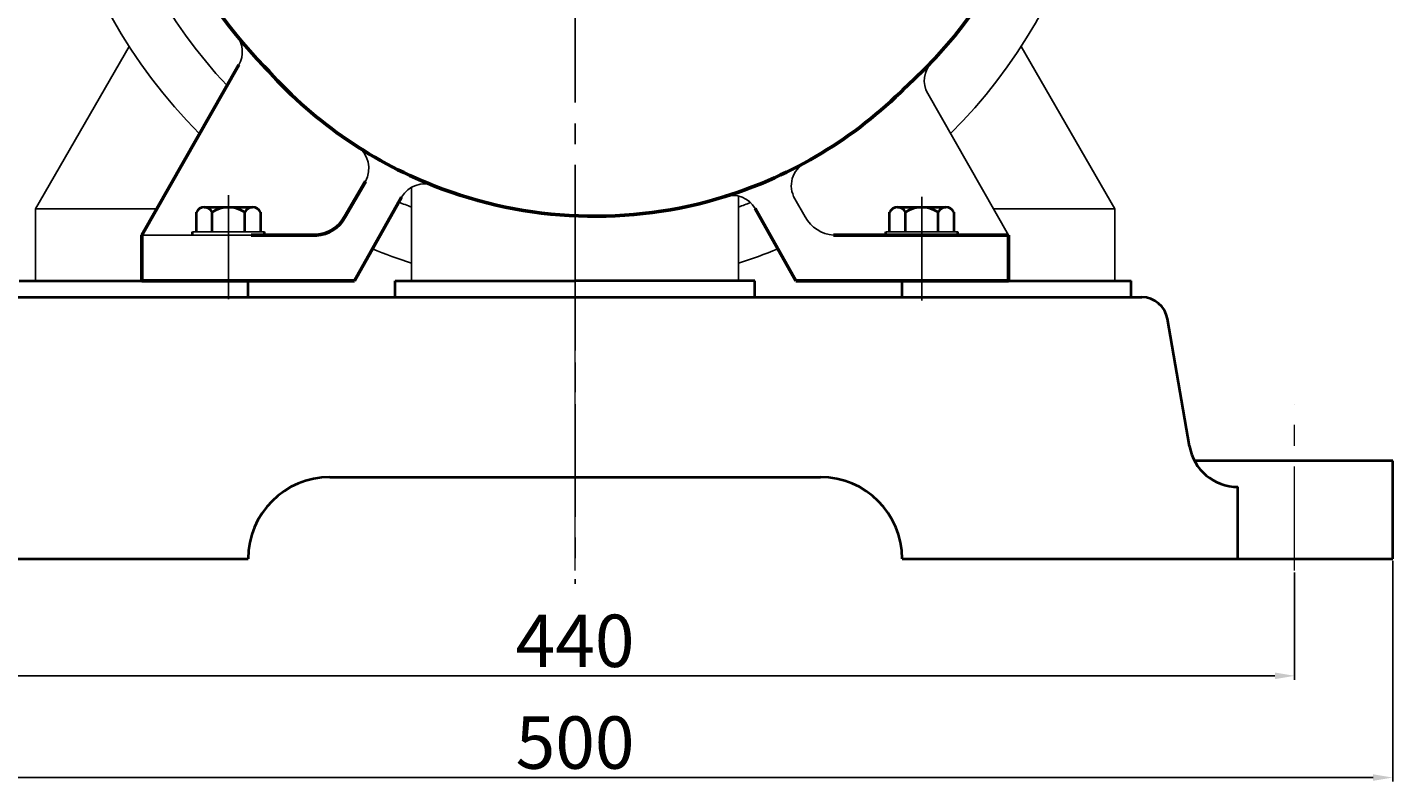
# Model space of a CAD drawing. Units: millimetres. Extents: x 20947 to 22994, y -10442 to -9192.
# Drawn here: x 22543 to 22960, y -9813 to -9582 of the extents above; entities that cross this region are included whole.
import ezdxf

# ---------------------------------------------------------------- set-up
doc = ezdxf.new("R2010")
doc.units = ezdxf.units.MM
doc.linetypes.add('CENTER', pattern=[50.8, 31.75, -6.35, 6.35, -6.35])
doc.layers.add('1', color=7, linetype='Continuous')
doc.layers.add('尺寸线', color=1, linetype='Continuous')
for name, color, linetype, lineweight in [('中心线', 5, 'CENTER', 13), ('粗实线', 7, 'Continuous', 40), ('细实线', 1, 'Continuous', 13)]:
    doc.layers.add(name, color=color, linetype=linetype, lineweight=lineweight)
doc.styles.get("Standard").update_dxf_attribs({"font": 'txt.shx', "height": 16, "bigfont": 'gbcbig.shx'})
doc.dimstyles.new('ISO-25', dxfattribs={"dimtxt": 2.5, "dimasz": 6, "dimexe": 1.25, "dimexo": 0.625, "dimtad": 1, "dimtxsty": 'Standard', "dimcen": 2.5, "dimadec": 0, "dimazin": 0, "dimtfac": 1, "dimtmove": 0, "dimatfit": 3, "dimfxl": 0, "dimarcsym": 0})

# ---------------------------------------------------------------- blocks, each defined once
blk = doc.blocks.new('*D15')
at = {"layer": 'Defpoints', "color": 0, "transparency": 16777216}
for p in [(28953.18, 987.76), (29393.18, 984.24), (29393.18, 952)]:
    blk.add_point(p, dxfattribs=at)
at = {"layer": '尺寸线', "color": 0, "lineweight": -2, "transparency": 16777216}
for p, q in [((28953.18, 987.14), (28953.18, 950.75)), ((29393.18, 983.62), (29393.18, 950.75)), ((28959.18, 952), (29387.18, 952))]:
    blk.add_line(p, q, dxfattribs=at)
at = {"layer": '尺寸线', "color": 0, "transparency": 16777216}
for points in [[(28959.18, 953), (28959.18, 951), (28953.18, 952)], [(29387.18, 953), (29387.18, 951), (29393.18, 952)]]:
    blk.add_solid(points, dxfattribs=at)
at = {"layer": '尺寸线', "color": 0, "transparency": 16777216, "insert": (29173.18, 960.63), "char_height": 16, "attachment_point": 5}
blk.add_mtext('440', dxfattribs=at)
blk = doc.blocks.new('*D16')
at = {"layer": 'Defpoints', "color": 0, "transparency": 16777216}
for p in [(28923.18, 987.76), (29423.18, 987.76), (29423.18, 920.9)]:
    blk.add_point(p, dxfattribs=at)
at = {"layer": '尺寸线', "color": 0, "lineweight": -2, "transparency": 16777216}
for p, q in [((28923.18, 987.14), (28923.18, 919.65)), ((29423.18, 987.14), (29423.18, 919.65)), ((28929.18, 920.9), (29417.18, 920.9))]:
    blk.add_line(p, q, dxfattribs=at)
at = {"layer": '尺寸线', "color": 0, "transparency": 16777216}
for points in [[(28929.18, 921.9), (28929.18, 919.9), (28923.18, 920.9)], [(29417.18, 921.9), (29417.18, 919.9), (29423.18, 920.9)]]:
    blk.add_solid(points, dxfattribs=at)
at = {"layer": '尺寸线', "color": 0, "transparency": 16777216, "insert": (29173.18, 929.52), "char_height": 16, "attachment_point": 5}
blk.add_mtext('500', dxfattribs=at)

msp = doc.modelspace()

# ---------------------------------------------------------------- linework, layer by layer
for p, q in [((22545.07, -9637.111), (22573.713, -9587.502)), ((22875.07, -9637.111), (22846.428, -9587.502)), ((22582.14, -9637.111), (22545.07, -9637.111)), ((22545.07, -9637.111), (22545.07, -9659.111)), ((22838.017, -9637.111), (22875.07, -9637.111)), ((22875.07, -9637.111), (22875.07, -9659.111)), ((22545.07, -9659.111), (22618.07, -9659.111)), ((22875.07, -9659.111), (22802.07, -9659.111))]:
    msp.add_line(p, q)
at = {"color": 7, "linetype": 'ByBlock', "lineweight": 53}
for p, q in [((22577.574, -9645.107), (22607.267, -9593.116)), ((22639.683, -9639.547), (22645.947, -9628.698)), ((22657.039, -9633.487), (22642.57, -9659.107)), ((22777.576, -9659.107), (22765.13, -9636.99)), ((22577.576, -9659.107), (22577.574, -9645.107)), ((22631.023, -9645.107), (22611.074, -9645.107)), ((22842.574, -9645.107), (22789.123, -9645.107)), ((22842.576, -9659.107), (22842.574, -9645.107)), ((22642.57, -9659.107), (22577.576, -9659.107)), ((22842.576, -9659.107), (22777.576, -9659.107))]:
    msp.add_line(p, q, dxfattribs=at)
for radius, start, end in [(162.5, 100.80492, 225.05237), (162.5, 314.96208, 74.51538), (146.25, 99.67862, 223.31341), (146.25, 248.36563, 250.00852), (146.25, 289.99148, 291.51051), (162.5, 247.57942, 252.07979), (162.5, 287.92021, 292.42819)]:
    msp.add_arc((22710.07, -9499.111), radius, start, end)
for centre, radius, start, end in [((22713.72, -9492.247), 145.226, 311.75867, 64.6279), ((22704.07, -9505.111), 125.48, 130.91652, 224.80931), ((22716.07, -9505.111), 134.26, 221.19788, 248.51512), ((22716.07, -9505.111), 134.26, 287.22688, 315), ((22716.07, -9505.111), 134.26, 248.51512, 287.22688), ((22630.376, -9634.575), 10.552, 273.51379, 331.88823)]:
    msp.add_arc(centre, radius, start, end, dxfattribs=at)
at = {"layer": '1'}
for p, q in [((22615.074, -9644.107), (22593.074, -9644.107)), ((22593.074, -9644.107), (22615.074, -9644.107)), ((22827.076, -9644.107), (22805.076, -9644.107)), ((22805.076, -9644.107), (22827.076, -9644.107)), ((22615.074, -9645.107), (22593.074, -9645.107)), ((22593.074, -9645.107), (22615.074, -9645.107)), ((22827.076, -9645.107), (22805.076, -9645.107)), ((22805.076, -9645.107), (22827.076, -9645.107))]:
    msp.add_line(p, q, dxfattribs=at)
at = {"layer": '中心线', "lineweight": -3}
for p, q in [((22710.07, -9268.058), (22710.07, -9663.023)), ((22710.076, -9728.568), (22710.076, -9625.465)), ((22604.077, -9664.679), (22604.072, -9631.855)), ((22816.082, -9665.141), (22816.072, -9632.812)), ((22710.076, -9648.678), (22710.076, -9751.782))]:
    msp.add_line(p, q, dxfattribs=at)
at = {"layer": '中心线'}
for p, q in [((22604.074, -9656.062), (22604.074, -9635.401)), ((22710.076, -9747.625), (22710.076, -9645.981)), ((22930.076, -9747.625), (22930.076, -9696.803))]:
    msp.add_line(p, q, dxfattribs=at)
at = {"layer": '粗实线', "lineweight": -3}
for p, q in [((22842.574, -9645.107), (22817.929, -9601.862)), ((22660.07, -9659.107), (22660.07, -9630.5)), ((22642.57, -9659.107), (22657.039, -9633.487)), ((22760.07, -9659.107), (22760.07, -9633.211)), ((22780.463, -9639.547), (22777.261, -9634.002)), ((22631.023, -9645.107), (22577.574, -9645.107)), ((22575.076, -9659.107), (22637.576, -9659.107)), ((22637.576, -9659.107), (22575.076, -9659.107)), ((22710.076, -9659.107), (22655.076, -9659.107)), ((22710.076, -9664.107), (22710.076, -9659.107)), ((22710.076, -9659.107), (22765.076, -9659.107)), ((22792.574, -9659.107), (22845.076, -9659.107))]:
    msp.add_line(p, q, dxfattribs=at)
at = {"layer": '粗实线'}
for p, q in [((22594.259, -9644.107), (22594.259, -9638.107)), ((22596.666, -9636.607), (22611.481, -9636.607)), ((22596.666, -9636.607), (22599.074, -9636.607)), ((22599.074, -9644.107), (22599.074, -9638.107)), ((22609.074, -9644.107), (22609.074, -9638.107)), ((22613.889, -9638.107), (22613.889, -9644.107)), ((22806.261, -9644.107), (22806.261, -9638.107)), ((22808.668, -9636.607), (22823.483, -9636.607)), ((22808.668, -9636.607), (22811.076, -9636.607)), ((22811.076, -9644.107), (22811.076, -9638.107)), ((22821.076, -9644.107), (22821.076, -9638.107)), ((22825.891, -9638.107), (22825.891, -9644.107)), ((22593.074, -9645.107), (22593.074, -9644.107)), ((22615.074, -9645.107), (22615.074, -9644.107)), ((22805.076, -9645.107), (22805.076, -9644.107)), ((22827.076, -9645.107), (22827.076, -9644.107)), ((22540.076, -9659.107), (22610.076, -9659.107)), ((22610.076, -9664.107), (22610.076, -9659.107)), ((22642.57, -9659.107), (22611.074, -9659.107)), ((22655.076, -9659.107), (22710.076, -9659.107)), ((22655.076, -9664.107), (22655.076, -9659.107)), ((22765.076, -9659.107), (22710.076, -9659.107)), ((22765.076, -9664.107), (22765.076, -9659.107)), ((22810.076, -9659.107), (22880.076, -9659.107)), ((22810.076, -9664.107), (22810.076, -9659.107)), ((22880.076, -9664.107), (22880.076, -9659.107)), ((22536.815, -9664.107), (22710.076, -9664.107)), ((22710.076, -9664.107), (22880.076, -9664.107)), ((22880.076, -9664.107), (22883.337, -9664.107)), ((22897.929, -9709.656), (22891.221, -9670.748)), ((22960.076, -9714.107), (22899.445, -9714.107)), ((22960.076, -9744.107), (22960.076, -9714.107)), ((22635.076, -9719.107), (22785.076, -9719.107)), ((22912.711, -9744.107), (22912.711, -9722.107)), ((22960.076, -9744.107), (22960.076, -9722.107)), ((22460.076, -9744.107), (22610.076, -9744.107)), ((22810.076, -9744.107), (22960.076, -9744.107))]:
    msp.add_line(p, q, dxfattribs=at)
at = {"layer": '粗实线', "lineweight": -3}
for centre, radius, start, end in [((22600.339, -9589.116), 8, 330, 39.00158), ((22824.857, -9597.862), 8, 136.08303, 210), ((22639.019, -9624.698), 8, 330, 57.20561), ((22784.19, -9630.002), 8, 118.60937, 210), ((22663.967, -9637.487), 8, 68.51512, 150), ((22758.202, -9640.99), 8, 30, 107.22688), ((22789.77, -9634.575), 10.552, 208.11177, 266.48621)]:
    msp.add_arc(centre, radius, start, end, dxfattribs=at)
at = {"layer": '粗实线'}
for centre, radius, start, end in [((22596.666, -9639.289), 2.682, 26.14982, 153.85018), ((22604.074, -9645.69), 9.083, 56.60151, 123.39849), ((22611.481, -9639.289), 2.682, 26.14982, 153.85018), ((22808.668, -9639.289), 2.682, 26.14982, 153.85018), ((22816.076, -9645.69), 9.083, 56.60151, 123.39849), ((22823.483, -9639.289), 2.682, 26.14982, 153.85018), ((22883.337, -9672.107), 8, 9.78241, 90), ((22912.711, -9707.107), 15, 189.78241, 270), ((22635.076, -9744.107), 25, 90, 180), ((22785.076, -9744.107), 25, 0, 90)]:
    msp.add_arc(centre, radius, start, end, dxfattribs=at)
at = {"layer": '细实线', "lineweight": -3}
msp.add_line((22710.076, -9664.107), (22710.076, -9659.107), dxfattribs=at)

# ---------------------------------------------------------------- dimensions: what is measured, and where the dimension line sits
at = {"layer": '尺寸线'}
for base, p1, p2, picture, middle in [((22960.076, -9810.969), (22460.076, -9744.107), (22960.076, -9744.107), '*D16', (22710.076, -9802.344)), ((22930.076, -9779.865), (22490.076, -9744.107), (22930.076, -9747.625), '*D15', (22710.076, -9771.24))]:
    dim = msp.add_linear_dim(base=base, p1=p1, p2=p2, dimstyle='ISO-25', dxfattribs=at)
    dim.commit()
    dim.dimension.update_dxf_attribs({"geometry": picture, "text_midpoint": middle, "insert": (-6463.107, -10731.867)})

doc.saveas('drawing.dxf')
